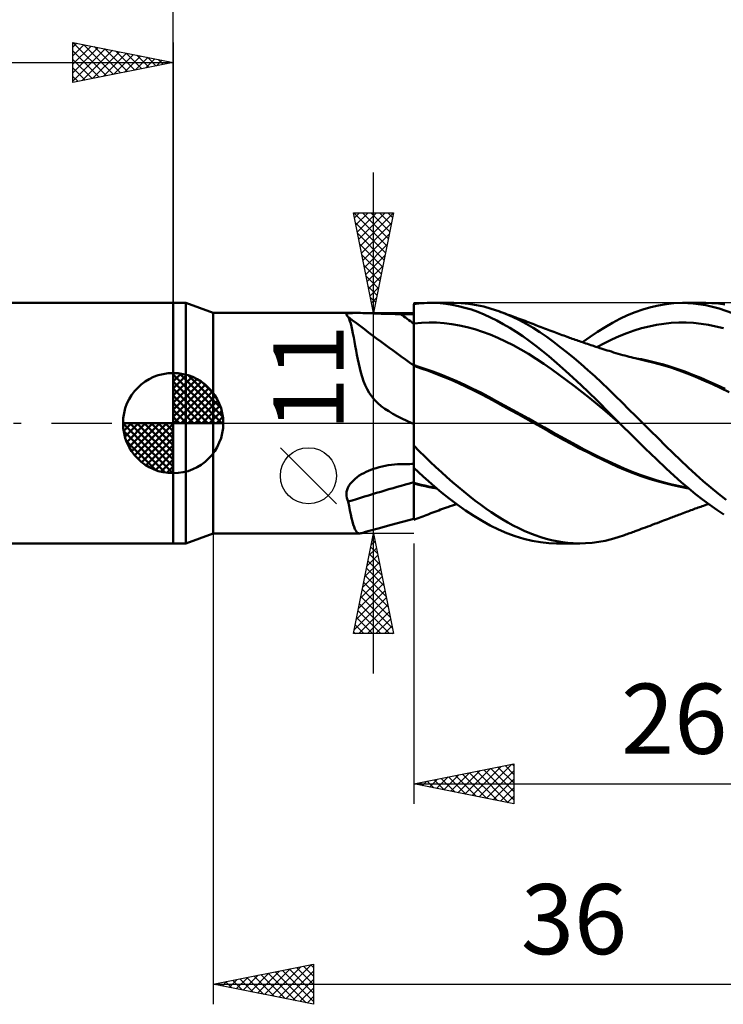
# Model space of a CAD drawing. Units: millimetres. Extents: x -85 to 88, y -64 to 64.
# Drawn here: x -8 to 27, y -29 to 20 of the extents above; entities that cross this region are included whole.
import ezdxf
from ezdxf.enums import TextEntityAlignment as Align

# ---------------------------------------------------------------- set-up
doc = ezdxf.new("R2010")
doc.units = ezdxf.units.MM
doc.header["$LTSCALE"] = 7.55
doc.linetypes.add('LONGDASH_DASH', pattern=[0.85, 0.4, -0.2, 0.05, -0.2])
for name, color, linetype in [('1', 4, 'CONTINUOUS'), ('2', 7, 'CONTINUOUS'), ('4', 2, 'LONGDASH_DASH'), ('CUT', 1, 'CONTINUOUS'), ('NOCUT', 7, 'CONTINUOUS'), ('SK1', 4, 'CONTINUOUS'), ('SK2', 7, 'CONTINUOUS'), ('SK4', 2, 'LONGDASH_DASH')]:
    doc.layers.add(name, color=color, linetype=linetype)
doc.styles.get("Standard").update_dxf_attribs({"font": 'Monospac821 BT'})

msp = doc.modelspace()

# ---------------------------------------------------------------- linework, layer by layer
at = {"layer": '1', "color": 4, "linetype": 'CONTINUOUS', "lineweight": 50}
for p, q in [((0, 6), (0.626, 6)), ((0, -6), (0, 6)), ((2, 5.5), (0.626, 6)), ((0.626, -6), (0.626, 6)), ((12, 5.938), (12.13, 5.955)), ((12, 5.937), (12, 5.938)), ((12, 5.936), (12, 5.937)), ((12, 5.935), (12, 5.936)), ((12, 5.934), (12, 5.935)), ((12, 5.933), (12, 5.934)), ((12, 5.795), (12, 5.933)), ((12, 5.795), (12, 5.933)), ((12, 5.863), (12, 5.933)), ((12, 5.656), (12, 5.933)), ((12, 5.933), (12, 5.933)), ((12.13, 5.955), (12.259, 5.97)), ((12.259, 5.97), (12.388, 5.981)), ((12.388, 5.981), (12.522, 5.991)), ((12.522, 5.991), (12.667, 5.997)), ((12.667, 5.997), (12.824, 6)), ((13.065, 5.996), (12.824, 6)), ((12.852, 6), (14.008, 6)), ((13.328, 5.981), (13.065, 5.996)), ((13.613, 5.952), (13.328, 5.981)), ((13.919, 5.906), (13.613, 5.952)), ((14.239, 5.842), (13.919, 5.906)), ((14.375, 5.989), (13.989, 6)), ((14.759, 5.954), (14.375, 5.989)), ((15.138, 5.895), (14.759, 5.954)), ((24.211, 5.876), (24.594, 5.942)), ((24.594, 5.942), (24.975, 5.983)), ((24.975, 5.983), (25.416, 6)), ((25.952, 5.976), (25.416, 6)), ((25.418, 6), (26.575, 6)), ((26.578, 5.889), (25.952, 5.976)), ((26.882, 5.992), (26.557, 6)), ((27.207, 5.967), (26.882, 5.992)), ((27.531, 5.925), (27.207, 5.967)), ((2, 5.5), (9.111, 5.5)), ((2, -5.5), (2, 5.5)), ((8.645, 5.409), (8.651, 5.433)), ((8.655, 5.381), (8.645, 5.409)), ((8.651, 5.433), (8.675, 5.453)), ((8.675, 5.453), (8.715, 5.469)), ((8.715, 5.469), (8.771, 5.482)), ((8.771, 5.482), (8.841, 5.49)), ((8.841, 5.49), (8.924, 5.496)), ((8.924, 5.496), (9.017, 5.499)), ((9.017, 5.499), (9.119, 5.5)), ((9.226, 5.499), (9.119, 5.5)), ((9.339, 5.497), (9.226, 5.499)), ((9.457, 5.494), (9.339, 5.497)), ((9.579, 5.49), (9.457, 5.494)), ((9.704, 5.485), (9.579, 5.49)), ((9.833, 5.481), (9.704, 5.485)), ((9.964, 5.476), (9.833, 5.481)), ((10.098, 5.471), (9.964, 5.476)), ((10.234, 5.466), (10.098, 5.471)), ((10.371, 5.462), (10.234, 5.466)), ((10.509, 5.458), (10.371, 5.462)), ((10.648, 5.454), (10.509, 5.458)), ((10.788, 5.451), (10.648, 5.454)), ((10.929, 5.448), (10.788, 5.451)), ((11.071, 5.446), (10.929, 5.448)), ((11.213, 5.445), (11.071, 5.446)), ((11.355, 5.444), (11.213, 5.445)), ((11.447, 5.444), (11.355, 5.444)), ((11.54, 5.444), (11.447, 5.444)), ((11.632, 5.444), (11.54, 5.444)), ((11.724, 5.443), (11.632, 5.444)), ((11.816, 5.443), (11.724, 5.443)), ((11.908, 5.443), (11.816, 5.443)), ((12, 5.443), (11.908, 5.443)), ((12, 5.793), (12, 5.863)), ((12, 5.658), (12, 5.795)), ((12, 5.658), (12, 5.795)), ((12, 5.723), (12, 5.793)), ((12, 5.653), (12, 5.723)), ((12.001, 5.52), (12, 5.658)), ((12.001, 5.52), (12, 5.658)), ((12, 5.583), (12, 5.653)), ((12, 5.513), (12, 5.583)), ((12, 5.443), (12, 5.513)), ((12, 5.376), (12, 5.443)), ((12.001, 5.383), (12.001, 5.52)), ((12.001, 5.383), (12.001, 5.52)), ((14.56, 5.762), (14.239, 5.842)), ((14.88, 5.665), (14.56, 5.762)), ((15.198, 5.552), (14.88, 5.665)), ((15.508, 5.814), (15.138, 5.895)), ((15.514, 5.423), (15.198, 5.552)), ((15.875, 5.71), (15.508, 5.814)), ((15.828, 5.278), (15.514, 5.423)), ((16.244, 5.585), (15.875, 5.71)), ((16.586, 5.452), (16.244, 5.585)), ((16.351, 5.546), (16.244, 5.585)), ((16.458, 5.507), (16.351, 5.546)), ((16.565, 5.467), (16.458, 5.507)), ((16.672, 5.428), (16.565, 5.467)), ((16.929, 5.301), (16.586, 5.452)), ((16.779, 5.388), (16.672, 5.428)), ((22.672, 5.383), (23.056, 5.54)), ((23.056, 5.54), (23.441, 5.675)), ((23.441, 5.675), (23.826, 5.787)), ((23.826, 5.787), (24.211, 5.876)), ((27.249, 5.727), (26.578, 5.889)), ((27.916, 5.492), (27.249, 5.727)), ((8.68, 5.35), (8.655, 5.381)), ((8.719, 5.316), (8.68, 5.35)), ((8.722, 5.314), (8.719, 5.316)), ((8.725, 5.312), (8.722, 5.314)), ((8.727, 5.31), (8.725, 5.312)), ((8.73, 5.307), (8.727, 5.31)), ((8.733, 5.305), (8.73, 5.307)), ((8.736, 5.303), (8.733, 5.305)), ((8.778, 5.209), (8.736, 5.303)), ((8.818, 5.096), (8.778, 5.209)), ((8.858, 4.966), (8.818, 5.096)), ((8.896, 4.818), (8.858, 4.966)), ((12, 5.308), (12, 5.376)), ((12, 5.24), (12, 5.308)), ((12, 5.173), (12, 5.24)), ((12, 5.105), (12, 5.173)), ((12, 5.037), (12, 5.105)), ((12, 4.97), (12, 5.037)), ((12, 4.97), (12, 4.97)), ((12, 4.97), (12, 4.97)), ((12, 4.97), (12, 4.97)), ((12, 4.97), (12, 4.97)), ((12, 4.97), (12, 4.97)), ((12, 4.97), (12, 4.97)), ((12, 4.97), (12, 4.97)), ((12, 4.97), (12, 4.97)), ((12, 4.97), (12, 4.97)), ((12, 4.97), (12, 4.97)), ((12, 4.97), (12, 4.97)), ((12, 4.97), (12, 4.97)), ((12, 4.97), (12, 4.97)), ((12, 4.97), (12, 4.97)), ((12, 4.97), (12, 4.97)), ((12, 4.97), (12.001, 4.97)), ((12, 4.97), (12, 4.97)), ((12, 4.727), (12, 4.97)), ((12.001, 5.245), (12.001, 5.383)), ((12.001, 5.245), (12.001, 5.383)), ((12.001, 5.107), (12.001, 5.245)), ((12.001, 5.107), (12.001, 5.245)), ((12.002, 4.97), (12.001, 5.107)), ((12.002, 4.97), (12.001, 5.107)), ((12.001, 4.97), (12.001, 4.97)), ((12.001, 4.97), (12.001, 4.97)), ((12.001, 4.97), (12.001, 4.97)), ((12.001, 4.97), (12.001, 4.97)), ((12.001, 4.97), (12.001, 4.97)), ((12.001, 4.97), (12.001, 4.97)), ((12.001, 4.97), (12.001, 4.97)), ((12.001, 4.97), (12.001, 4.97)), ((12.001, 4.97), (12.001, 4.97)), ((12.001, 4.97), (12.002, 4.97)), ((12.001, 4.97), (12.001, 4.97)), ((12.001, 4.97), (12.001, 4.97)), ((12.001, 4.97), (12.001, 4.97)), ((12.001, 4.97), (12.001, 4.97)), ((12.001, 4.97), (12.001, 4.97)), ((12.001, 4.97), (12.001, 4.97)), ((12.001, 4.97), (12.001, 4.97)), ((12.001, 4.97), (12.001, 4.97)), ((12.001, 4.97), (12.001, 4.97)), ((12.001, 4.97), (12.001, 4.97)), ((12.001, 4.97), (12.001, 4.97)), ((12.001, 4.97), (12.001, 4.97)), ((12.001, 4.97), (12.001, 4.97)), ((12.001, 4.97), (12.001, 4.97)), ((12.001, 4.97), (12.001, 4.97)), ((12.001, 4.97), (12.001, 4.97)), ((12.001, 4.97), (12.001, 4.97)), ((12.001, 4.97), (12.001, 4.97)), ((12.001, 4.97), (12.001, 4.97)), ((12.002, 4.97), (12.383, 5.006)), ((12.002, 4.748), (12.002, 4.97)), ((12.002, 4.748), (12.002, 4.97)), ((12.002, 4.97), (12.002, 4.97)), ((12.002, 4.97), (12.002, 4.97)), ((12.002, 4.97), (12.002, 4.97)), ((12.002, 4.97), (12.002, 4.97)), ((12.383, 5.006), (12.765, 5.021)), ((13.147, 5.015), (12.765, 5.021)), ((13.529, 4.989), (13.147, 5.015)), ((13.911, 4.943), (13.529, 4.989)), ((14.293, 4.878), (13.911, 4.943)), ((16.145, 5.118), (15.828, 5.278)), ((16.468, 4.942), (16.145, 5.118)), ((16.793, 4.752), (16.468, 4.942)), ((16.886, 5.349), (16.779, 5.388)), ((16.993, 5.309), (16.886, 5.349)), ((17.273, 5.134), (16.929, 5.301)), ((17.1, 5.27), (16.993, 5.309)), ((17.167, 5.245), (17.1, 5.27)), ((17.265, 5.208), (17.167, 5.245)), ((17.363, 5.172), (17.265, 5.208)), ((17.616, 4.95), (17.273, 5.134)), ((17.461, 5.135), (17.363, 5.172)), ((17.559, 5.099), (17.461, 5.135)), ((17.657, 5.062), (17.559, 5.099)), ((17.96, 4.75), (17.616, 4.95)), ((17.755, 5.025), (17.657, 5.062)), ((17.853, 4.988), (17.755, 5.025)), ((17.951, 4.951), (17.853, 4.988)), ((18.021, 4.925), (17.951, 4.951)), ((18.091, 4.898), (18.021, 4.925)), ((21.552, 4.789), (21.922, 5.006)), ((21.922, 5.006), (22.293, 5.204)), ((22.293, 5.204), (22.672, 5.383)), ((24.114, 4.902), (24.485, 4.96)), ((24.485, 4.96), (24.856, 4.999)), ((24.856, 4.999), (25.227, 5.019)), ((25.227, 5.019), (25.598, 5.019)), ((25.969, 5), (25.598, 5.019)), ((26.34, 4.962), (25.969, 5)), ((26.712, 4.905), (26.34, 4.962)), ((8.934, 4.654), (8.896, 4.818)), ((8.972, 4.474), (8.934, 4.654)), ((9.011, 4.279), (8.972, 4.474)), ((12, 4.491), (12, 4.727)), ((12, 4.264), (12, 4.491)), ((12.002, 4.532), (12.002, 4.748)), ((12.002, 4.532), (12.002, 4.748)), ((12.003, 4.323), (12.002, 4.532)), ((12.003, 4.323), (12.002, 4.532)), ((14.674, 4.793), (14.293, 4.878)), ((15.056, 4.688), (14.674, 4.793)), ((15.438, 4.563), (15.056, 4.688)), ((15.82, 4.417), (15.438, 4.563)), ((17.119, 4.549), (16.793, 4.752)), ((17.445, 4.333), (17.119, 4.549)), ((18.301, 4.533), (17.96, 4.75)), ((18.18, 4.864), (18.091, 4.898)), ((18.268, 4.831), (18.18, 4.864)), ((18.357, 4.797), (18.268, 4.831)), ((18.638, 4.302), (18.301, 4.533)), ((18.446, 4.763), (18.357, 4.797)), ((18.535, 4.729), (18.446, 4.763)), ((18.623, 4.694), (18.535, 4.729)), ((18.712, 4.66), (18.623, 4.694)), ((18.801, 4.626), (18.712, 4.66)), ((18.898, 4.588), (18.801, 4.626)), ((18.996, 4.551), (18.898, 4.588)), ((19.078, 4.52), (18.996, 4.551)), ((19.16, 4.49), (19.078, 4.52)), ((19.241, 4.459), (19.16, 4.49)), ((19.323, 4.428), (19.241, 4.459)), ((19.405, 4.398), (19.323, 4.428)), ((20.804, 4.303), (21.179, 4.555)), ((21.179, 4.555), (21.552, 4.789)), ((22.258, 4.343), (22.629, 4.491)), ((22.629, 4.491), (23, 4.621)), ((23, 4.621), (23.371, 4.732)), ((23.371, 4.732), (23.742, 4.826)), ((23.742, 4.826), (24.114, 4.902)), ((27.083, 4.831), (26.712, 4.905)), ((27.454, 4.737), (27.083, 4.831)), ((9.05, 4.07), (9.011, 4.279)), ((9.089, 3.853), (9.05, 4.07)), ((12, 4.047), (12, 4.264)), ((12, 3.843), (12, 4.047)), ((12.003, 4.122), (12.003, 4.323)), ((12.003, 4.122), (12.003, 4.323)), ((12.003, 3.931), (12.003, 4.122)), ((12.003, 3.931), (12.003, 4.122)), ((12.004, 3.753), (12.003, 3.931)), ((12.004, 3.753), (12.003, 3.931)), ((16.202, 4.255), (15.82, 4.417)), ((16.583, 4.078), (16.202, 4.255)), ((16.965, 3.885), (16.583, 4.078)), ((17.771, 4.103), (17.445, 4.333)), ((18.096, 3.861), (17.771, 4.103)), ((18.973, 4.057), (18.638, 4.302)), ((19.312, 3.798), (18.973, 4.057)), ((19.487, 4.368), (19.405, 4.398)), ((19.569, 4.338), (19.487, 4.368)), ((19.651, 4.309), (19.569, 4.338)), ((19.716, 4.285), (19.651, 4.309)), ((19.781, 4.262), (19.716, 4.285)), ((19.847, 4.238), (19.781, 4.262)), ((19.912, 4.215), (19.847, 4.238)), ((19.986, 4.189), (19.912, 4.215)), ((20.059, 4.163), (19.986, 4.189)), ((20.133, 4.137), (20.059, 4.163)), ((20.207, 4.112), (20.133, 4.137)), ((20.28, 4.086), (20.207, 4.112)), ((20.354, 4.061), (20.28, 4.086)), ((20.427, 4.036), (20.354, 4.061)), ((20.501, 4.01), (20.427, 4.036)), ((20.428, 4.035), (20.804, 4.303)), ((20.585, 3.982), (20.501, 4.01)), ((20.67, 3.953), (20.585, 3.982)), ((20.754, 3.925), (20.67, 3.953)), ((21.144, 3.796), (21.515, 3.993)), ((21.515, 3.993), (21.887, 4.176)), ((21.887, 4.176), (22.258, 4.343)), ((9.129, 3.632), (9.089, 3.853)), ((9.171, 3.407), (9.129, 3.632)), ((12, 3.655), (12, 3.843)), ((12, 3.485), (12, 3.655)), ((12, 3.333), (12, 3.485)), ((12.004, 3.588), (12.004, 3.753)), ((12.004, 3.588), (12.004, 3.753)), ((12.004, 3.453), (12.004, 3.588)), ((12.004, 3.452), (12.004, 3.588)), ((12.004, 3.33), (12.004, 3.453)), ((12.004, 3.33), (12.004, 3.452)), ((17.347, 3.678), (16.965, 3.885)), ((17.729, 3.455), (17.347, 3.678)), ((18.111, 3.218), (17.729, 3.455)), ((18.419, 3.607), (18.096, 3.861)), ((18.747, 3.335), (18.419, 3.607)), ((19.655, 3.527), (19.312, 3.798)), ((20, 3.246), (19.655, 3.527)), ((20.838, 3.897), (20.754, 3.925)), ((20.902, 3.876), (20.838, 3.897)), ((20.966, 3.855), (20.902, 3.876)), ((21.031, 3.833), (20.966, 3.855)), ((21.095, 3.812), (21.031, 3.833)), ((21.159, 3.792), (21.095, 3.812)), ((21.223, 3.771), (21.159, 3.792)), ((21.287, 3.75), (21.223, 3.771)), ((21.351, 3.729), (21.287, 3.75)), ((21.451, 3.697), (21.351, 3.729)), ((21.551, 3.666), (21.451, 3.697)), ((21.652, 3.634), (21.551, 3.666)), ((21.752, 3.603), (21.652, 3.634)), ((21.864, 3.568), (21.752, 3.603)), ((21.977, 3.533), (21.864, 3.568)), ((22.089, 3.499), (21.977, 3.533)), ((22.201, 3.466), (22.089, 3.499)), ((22.316, 3.433), (22.201, 3.466)), ((9.215, 3.183), (9.171, 3.407)), ((9.262, 2.959), (9.215, 3.183)), ((9.312, 2.738), (9.262, 2.959)), ((12, 3.201), (12, 3.333)), ((12, 3.092), (12, 3.201)), ((12, 3.006), (12, 3.092)), ((12, 2.944), (12, 3.006)), ((12.005, 3.222), (12.004, 3.33)), ((12.005, 3.222), (12.004, 3.33)), ((12.005, 3.128), (12.005, 3.222)), ((12.005, 3.127), (12.005, 3.222)), ((12.005, 3.048), (12.005, 3.128)), ((12.005, 3.049), (12.005, 3.127)), ((12.005, 2.985), (12.005, 3.049)), ((12.005, 2.985), (12.005, 3.048)), ((12.005, 2.938), (12.005, 2.985)), ((12.005, 2.938), (12.005, 2.985)), ((18.493, 2.964), (18.111, 3.218)), ((18.874, 2.695), (18.493, 2.964)), ((19.138, 2.999), (18.747, 3.335)), ((19.6, 2.588), (19.138, 2.999)), ((20.345, 2.954), (20, 3.246)), ((20.691, 2.652), (20.345, 2.954)), ((22.43, 3.401), (22.316, 3.433)), ((22.544, 3.37), (22.43, 3.401)), ((22.658, 3.339), (22.544, 3.37)), ((22.757, 3.313), (22.658, 3.339)), ((22.855, 3.288), (22.757, 3.313)), ((22.953, 3.263), (22.855, 3.288)), ((23.051, 3.239), (22.953, 3.263)), ((23.117, 3.222), (23.051, 3.239)), ((23.375, 3.185), (23.104, 3.234)), ((23.184, 3.207), (23.117, 3.222)), ((23.25, 3.191), (23.184, 3.207)), ((23.316, 3.175), (23.25, 3.191)), ((23.382, 3.16), (23.316, 3.175)), ((23.646, 3.13), (23.375, 3.185)), ((23.448, 3.145), (23.382, 3.16)), ((23.514, 3.13), (23.448, 3.145)), ((23.58, 3.116), (23.514, 3.13)), ((24.005, 3.015), (23.58, 3.116)), ((23.917, 3.068), (23.646, 3.13)), ((24.188, 3), (23.917, 3.068)), ((24.428, 2.899), (24.005, 3.015)), ((24.459, 2.926), (24.188, 3)), ((9.368, 2.52), (9.312, 2.738)), ((9.43, 2.306), (9.368, 2.52)), ((12, 2.906), (12, 2.944)), ((12, 2.894), (12, 2.906)), ((12.001, 2.895), (12, 2.895)), ((12, 2.891), (12, 2.895)), ((12, 2.888), (12, 2.891)), ((12, 2.884), (12, 2.888)), ((12, 2.88), (12, 2.884)), ((12, 2.877), (12, 2.88)), ((12, 2.873), (12, 2.877)), ((12, 2.87), (12, 2.873)), ((12, 2.726), (12, 2.87)), ((12.001, 2.857), (12, 2.857)), ((12, -4.825), (12, 2.726)), ((12.001, 2.894), (12.001, 2.895)), ((12.002, 2.894), (12.001, 2.894)), ((12.002, 2.857), (12.001, 2.857)), ((12.001, 2.857), (12.001, 2.857)), ((12.003, 2.894), (12.002, 2.894)), ((12.003, 2.856), (12.002, 2.857)), ((12.004, 2.894), (12.003, 2.894)), ((12.004, 2.856), (12.003, 2.856)), ((12.003, 2.486), (12.004, 2.585)), ((12.003, 2.486), (12.004, 2.585)), ((12.003, 2.375), (12.003, 2.486)), ((12.003, 2.374), (12.003, 2.486)), ((12.004, 2.893), (12.005, 2.907)), ((12.004, 2.893), (12.005, 2.907)), ((12.004, 2.893), (12.004, 2.894)), ((12.031, 2.886), (12.004, 2.893)), ((12.004, 2.888), (12.004, 2.893)), ((12.004, 2.883), (12.004, 2.888)), ((12.004, 2.883), (12.004, 2.888)), ((12.004, 2.856), (12.004, 2.883)), ((12.377, 2.735), (12.004, 2.856)), ((12.004, 2.856), (12.004, 2.856)), ((12.004, 2.807), (12.004, 2.856)), ((12.004, 2.807), (12.004, 2.856)), ((12.004, 2.746), (12.004, 2.807)), ((12.004, 2.746), (12.004, 2.807)), ((12.004, 2.672), (12.004, 2.746)), ((12.004, 2.672), (12.004, 2.746)), ((12.004, 2.585), (12.004, 2.672)), ((12.004, 2.585), (12.004, 2.672)), ((12.005, 2.907), (12.005, 2.938)), ((12.005, 2.907), (12.005, 2.938)), ((12.057, 2.878), (12.031, 2.886)), ((12.084, 2.87), (12.057, 2.878)), ((12.111, 2.861), (12.084, 2.87)), ((12.137, 2.853), (12.111, 2.861)), ((12.164, 2.845), (12.137, 2.853)), ((12.561, 2.715), (12.164, 2.845)), ((12.742, 2.604), (12.377, 2.735)), ((12.959, 2.572), (12.561, 2.715)), ((13.114, 2.462), (12.742, 2.604)), ((13.357, 2.42), (12.959, 2.572)), ((13.488, 2.313), (13.114, 2.462)), ((19.256, 2.417), (18.874, 2.695)), ((20.127, 2.108), (19.6, 2.588)), ((21.036, 2.341), (20.691, 2.652)), ((24.838, 2.77), (24.428, 2.899)), ((24.73, 2.845), (24.459, 2.926)), ((25.131, 2.713), (24.73, 2.845)), ((25.24, 2.629), (24.838, 2.77)), ((25.532, 2.57), (25.131, 2.713)), ((25.652, 2.474), (25.24, 2.629)), ((25.933, 2.417), (25.532, 2.57)), ((26.067, 2.309), (25.652, 2.474)), ((9.5, 2.097), (9.43, 2.306)), ((9.58, 1.896), (9.5, 2.097)), ((12.002, 1.815), (12.003, 1.971)), ((12.002, 1.814), (12.003, 1.97)), ((12.003, 2.252), (12.003, 2.375)), ((12.003, 2.251), (12.003, 2.374)), ((12.003, 2.117), (12.003, 2.252)), ((12.003, 2.116), (12.003, 2.251)), ((12.003, 1.971), (12.003, 2.117)), ((12.003, 1.97), (12.003, 2.116)), ((13.755, 2.259), (13.357, 2.42)), ((13.864, 2.156), (13.488, 2.313)), ((14.152, 2.089), (13.755, 2.259)), ((14.242, 1.99), (13.864, 2.156)), ((14.55, 1.909), (14.152, 2.089)), ((14.62, 1.817), (14.242, 1.99)), ((19.638, 2.132), (19.256, 2.417)), ((20.02, 1.841), (19.638, 2.132)), ((20.669, 1.599), (20.127, 2.108)), ((21.379, 2.021), (21.036, 2.341)), ((21.719, 1.694), (21.379, 2.021)), ((26.334, 2.254), (25.933, 2.417)), ((26.483, 2.134), (26.067, 2.309)), ((26.735, 2.082), (26.334, 2.254)), ((26.902, 1.949), (26.483, 2.134)), ((27.137, 1.9), (26.735, 2.082)), ((9.673, 1.701), (9.58, 1.896)), ((9.782, 1.513), (9.673, 1.701)), ((9.909, 1.331), (9.782, 1.513)), ((12.002, 1.648), (12.002, 1.815)), ((12.002, 1.647), (12.002, 1.814)), ((12.002, 1.472), (12.002, 1.648)), ((12.002, 1.47), (12.002, 1.647)), ((14.947, 1.72), (14.55, 1.909)), ((14.995, 1.635), (14.62, 1.817)), ((15.345, 1.522), (14.947, 1.72)), ((15.363, 1.448), (14.995, 1.635)), ((15.743, 1.314), (15.345, 1.522)), ((20.402, 1.544), (20.02, 1.841)), ((20.783, 1.241), (20.402, 1.544)), ((21.21, 1.075), (20.669, 1.599)), ((22.055, 1.362), (21.719, 1.694)), ((27.32, 1.753), (26.902, 1.949)), ((27.538, 1.709), (27.137, 1.9)), ((27.734, 1.548), (27.32, 1.753)), ((10.053, 1.16), (9.909, 1.331)), ((10.213, 1.001), (10.053, 1.16)), ((10.386, 0.855), (10.213, 1.001)), ((12.001, 0.887), (12.002, 1.091)), ((12.001, 0.886), (12.002, 1.089)), ((12.002, 1.286), (12.002, 1.472)), ((12.002, 1.284), (12.002, 1.47)), ((12.002, 1.091), (12.002, 1.286)), ((12.002, 1.089), (12.002, 1.284)), ((15.722, 1.256), (15.363, 1.448)), ((16.087, 1.058), (15.722, 1.256)), ((16.14, 1.102), (15.743, 1.314)), ((16.462, 0.855), (16.087, 1.058)), ((16.538, 0.887), (16.14, 1.102)), ((21.165, 0.931), (20.783, 1.241)), ((21.745, 0.54), (21.21, 1.075)), ((22.395, 1.025), (22.055, 1.362)), ((22.74, 0.684), (22.395, 1.025)), ((10.569, 0.72), (10.386, 0.855)), ((10.76, 0.594), (10.569, 0.72)), ((10.962, 0.473), (10.76, 0.594)), ((12.001, 0.675), (12.001, 0.887)), ((12.001, 0.675), (12.001, 0.886)), ((12.001, 0.457), (12.001, 0.675)), ((12.001, 0.457), (12.001, 0.675)), ((16.838, 0.65), (16.462, 0.855)), ((16.936, 0.671), (16.538, 0.887)), ((17.214, 0.444), (16.838, 0.65)), ((17.333, 0.452), (16.936, 0.671)), ((21.547, 0.614), (21.165, 0.931)), ((21.929, 0.29), (21.547, 0.614)), ((22.276, 0), (21.745, 0.54)), ((23.086, 0.342), (22.74, 0.684)), ((11.18, 0.354), (10.962, 0.473)), ((11.411, 0.235), (11.18, 0.354)), ((11.655, 0.117), (11.411, 0.235)), ((11.911, 0), (11.655, 0.117)), ((12.001, 0.232), (12.001, 0.457)), ((12.001, 0.231), (12.001, 0.457)), ((12.001, 0), (12.001, 0.232)), ((12.001, 0), (12.001, 0.231)), ((12.001, -0.153), (12.001, 0)), ((12.001, -0.153), (12.001, 0)), ((17.593, 0.235), (17.214, 0.444)), ((17.731, 0.231), (17.333, 0.452)), ((17.972, 0.024), (17.593, 0.235)), ((18.129, 0.007), (17.731, 0.231)), ((18.349, -0.19), (17.972, 0.024)), ((18.526, -0.219), (18.129, 0.007)), ((22.311, -0.035), (21.929, 0.29)), ((22.282, -0.005), (22.276, 0)), ((23.433, 0), (23.086, 0.342)), ((11.923, -0.006), (11.911, 0)), ((11.936, -0.011), (11.923, -0.006)), ((11.949, -0.017), (11.936, -0.011)), ((11.962, -0.023), (11.949, -0.017)), ((11.974, -0.028), (11.962, -0.023)), ((11.987, -0.034), (11.974, -0.028)), ((12, -0.04), (11.987, -0.034)), ((12, -0.464), (12.001, -0.307)), ((12, -0.464), (12.001, -0.308)), ((12, -0.623), (12, -0.464)), ((12, -0.623), (12, -0.464)), ((12.001, -0.307), (12.001, -0.153)), ((12.001, -0.308), (12.001, -0.153)), ((18.721, -0.404), (18.349, -0.19)), ((18.924, -0.447), (18.526, -0.219)), ((19.094, -0.619), (18.721, -0.404)), ((19.322, -0.671), (18.924, -0.447)), ((22.288, -0.011), (22.282, -0.005)), ((22.294, -0.017), (22.288, -0.011)), ((22.299, -0.023), (22.294, -0.017)), ((22.305, -0.028), (22.299, -0.023)), ((22.311, -0.034), (22.305, -0.028)), ((22.933, -0.654), (22.311, -0.034)), ((23.813, -0.375), (23.433, 0)), ((24.193, -0.75), (23.813, -0.375)), ((12, -0.782), (12, -0.623)), ((12, -0.782), (12, -0.623)), ((12, -0.944), (12, -0.782)), ((12, -0.944), (12, -0.782)), ((12, -1.106), (12, -0.944)), ((12, -1.106), (12, -0.944)), ((19.478, -0.832), (19.094, -0.619)), ((19.719, -0.889), (19.322, -0.671)), ((19.862, -1.039), (19.478, -0.832)), ((20.117, -1.102), (19.719, -0.889)), ((23.556, -1.261), (22.933, -0.654)), ((24.57, -1.124), (24.193, -0.75)), ((12.278, -1.394), (12, -1.119)), ((12.552, -1.665), (12.278, -1.394)), ((20.247, -1.24), (19.862, -1.039)), ((20.515, -1.309), (20.117, -1.102)), ((20.634, -1.437), (20.247, -1.24)), ((20.912, -1.511), (20.515, -1.309)), ((21.022, -1.63), (20.634, -1.437)), ((24.12, -1.802), (23.556, -1.261)), ((24.943, -1.493), (24.57, -1.124)), ((12.827, -1.932), (12.552, -1.665)), ((13.104, -2.193), (12.827, -1.932)), ((21.31, -1.708), (20.912, -1.511)), ((21.409, -1.817), (21.022, -1.63)), ((21.707, -1.9), (21.31, -1.708)), ((21.79, -1.999), (21.409, -1.817)), ((22.105, -2.086), (21.707, -1.9)), ((24.605, -2.259), (24.12, -1.802)), ((25.313, -1.855), (24.943, -1.493)), ((25.69, -2.212), (25.313, -1.855)), ((9.511, -2.488), (9.628, -2.43)), ((9.628, -2.43), (9.748, -2.375)), ((9.748, -2.375), (9.87, -2.325)), ((9.87, -2.325), (9.996, -2.28)), ((9.996, -2.28), (10.123, -2.238)), ((10.123, -2.238), (10.273, -2.195)), ((10.273, -2.195), (10.424, -2.158)), ((10.424, -2.158), (10.577, -2.126)), ((10.577, -2.126), (10.731, -2.1)), ((10.731, -2.1), (10.886, -2.079)), ((10.886, -2.079), (11.042, -2.063)), ((11.042, -2.063), (11.199, -2.052)), ((11.199, -2.052), (11.355, -2.047)), ((11.355, -2.047), (11.447, -2.045)), ((11.447, -2.045), (11.54, -2.044)), ((11.54, -2.044), (11.632, -2.042)), ((11.632, -2.042), (11.724, -2.041)), ((11.724, -2.041), (11.816, -2.039)), ((11.816, -2.039), (11.908, -2.037)), ((11.908, -2.037), (12, -2.036)), ((12.237, -2.442), (12, -2.222)), ((12.005, -2.333), (12.005, -2.226)), ((12.005, -2.333), (12.005, -2.226)), ((12.005, -2.447), (12.005, -2.333)), ((12.005, -2.447), (12.005, -2.333)), ((12.005, -2.569), (12.005, -2.447)), ((12.005, -2.569), (12.005, -2.447)), ((12.474, -2.661), (12.237, -2.442)), ((13.382, -2.45), (13.104, -2.193)), ((13.662, -2.7), (13.382, -2.45)), ((22.17, -2.174), (21.79, -1.999)), ((22.503, -2.26), (22.105, -2.086)), ((22.562, -2.341), (22.17, -2.174)), ((22.901, -2.422), (22.503, -2.26)), ((22.956, -2.496), (22.562, -2.341)), ((23.298, -2.572), (22.901, -2.422)), ((25.005, -2.629), (24.605, -2.259)), ((26.071, -2.559), (25.69, -2.212)), ((8.834, -3.034), (8.909, -2.942)), ((8.909, -2.942), (8.992, -2.855)), ((8.992, -2.855), (9.084, -2.772)), ((9.084, -2.772), (9.183, -2.694)), ((9.183, -2.694), (9.288, -2.62)), ((9.288, -2.62), (9.398, -2.552)), ((9.398, -2.552), (9.511, -2.488)), ((12.004, -2.834), (12.005, -2.698)), ((12.004, -2.834), (12.005, -2.699)), ((12.004, -2.976), (12.004, -2.834)), ((12.004, -2.976), (12.004, -2.834)), ((12.005, -2.699), (12.005, -2.569)), ((12.005, -2.698), (12.005, -2.569)), ((12.741, -2.901), (12.474, -2.661)), ((13.046, -3.167), (12.741, -2.901)), ((13.942, -2.944), (13.662, -2.7)), ((14.222, -3.182), (13.942, -2.944)), ((23.349, -2.638), (22.956, -2.496)), ((23.696, -2.71), (23.298, -2.572)), ((23.745, -2.77), (23.349, -2.638)), ((24.093, -2.838), (23.696, -2.71)), ((24.142, -2.891), (23.745, -2.77)), ((24.491, -2.954), (24.093, -2.838)), ((24.537, -3.002), (24.142, -2.891)), ((25.354, -2.944), (25.005, -2.629)), ((25.706, -3.247), (25.354, -2.944)), ((26.452, -2.894), (26.071, -2.559)), ((26.834, -3.219), (26.452, -2.894)), ((8.645, -3.534), (8.655, -3.432)), ((8.655, -3.432), (8.68, -3.33)), ((8.68, -3.33), (8.718, -3.23)), ((8.718, -3.23), (8.77, -3.13)), ((8.77, -3.13), (8.834, -3.034)), ((12.001, -2.975), (12, -2.975)), ((12.001, -3.009), (12, -3.009)), ((12.001, -2.975), (12.001, -2.975)), ((12.002, -2.976), (12.001, -2.975)), ((12.002, -3.01), (12.001, -3.009)), ((12.001, -3.009), (12.001, -3.009)), ((12.004, -2.976), (12.002, -2.976)), ((12.003, -3.01), (12.002, -3.01)), ((12.004, -3.01), (12.003, -3.01)), ((12.19, -3.025), (12.004, -2.976)), ((12.004, -2.976), (12.004, -2.976)), ((12.004, -2.981), (12.004, -2.976)), ((12.004, -2.981), (12.004, -2.976)), ((12.004, -2.986), (12.004, -2.981)), ((12.004, -2.986), (12.004, -2.981)), ((12.004, -2.991), (12.004, -2.986)), ((12.004, -2.991), (12.004, -2.986)), ((12.004, -2.996), (12.004, -2.991)), ((12.004, -2.996), (12.004, -2.991)), ((12.004, -3.001), (12.004, -2.996)), ((12.004, -3.001), (12.004, -2.996)), ((12.004, -3.005), (12.004, -3.001)), ((12.004, -3.005), (12.004, -3.001)), ((12.004, -3.01), (12.004, -3.005)), ((12.004, -3.01), (12.004, -3.005)), ((12.199, -3.06), (12.004, -3.01)), ((12.004, -3.269), (12.004, -3.01)), ((12.004, -3.269), (12.004, -3.01)), ((12.004, -3.511), (12.004, -3.269)), ((12.004, -3.511), (12.004, -3.269)), ((12.376, -3.072), (12.19, -3.025)), ((12.389, -3.106), (12.199, -3.06)), ((12.561, -3.116), (12.376, -3.072)), ((12.577, -3.149), (12.389, -3.106)), ((12.747, -3.157), (12.561, -3.116)), ((12.767, -3.188), (12.577, -3.149)), ((12.932, -3.194), (12.747, -3.157)), ((12.959, -3.224), (12.767, -3.188)), ((13.118, -3.228), (12.932, -3.194)), ((13.152, -3.257), (12.959, -3.224)), ((13.388, -3.452), (13.046, -3.167)), ((14.503, -3.413), (14.222, -3.182)), ((14.782, -3.638), (14.503, -3.413)), ((24.889, -3.059), (24.491, -2.954)), ((24.927, -3.1), (24.537, -3.002)), ((25.286, -3.152), (24.889, -3.059)), ((25.317, -3.185), (24.927, -3.1)), ((25.684, -3.228), (25.286, -3.152)), ((25.718, -3.257), (25.317, -3.185)), ((26.06, -3.537), (25.706, -3.247)), ((27.216, -3.531), (26.834, -3.219)), ((8.649, -3.634), (8.645, -3.534)), ((8.666, -3.731), (8.649, -3.634)), ((8.696, -3.825), (8.666, -3.731)), ((8.736, -3.914), (8.696, -3.825)), ((8.78, -4.147), (8.736, -3.914)), ((12.003, -3.94), (12.004, -3.735)), ((12.003, -3.941), (12.004, -3.735)), ((12.004, -3.735), (12.004, -3.511)), ((12.004, -3.735), (12.004, -3.511)), ((13.766, -3.752), (13.388, -3.452)), ((14.176, -4.059), (13.766, -3.752)), ((15.06, -3.854), (14.782, -3.638)), ((15.332, -4.062), (15.06, -3.854)), ((26.414, -3.814), (26.06, -3.537)), ((26.77, -4.078), (26.414, -3.814)), ((27.596, -3.831), (27.216, -3.531)), ((8.823, -4.363), (8.78, -4.147)), ((8.865, -4.562), (8.823, -4.363)), ((12.003, -4.127), (12.003, -3.94)), ((12.003, -4.127), (12.003, -3.941)), ((12.003, -4.293), (12.003, -4.127)), ((12.003, -4.293), (12.003, -4.127)), ((12.003, -4.453), (12.003, -4.293)), ((12.003, -4.453), (12.003, -4.293)), ((13.054, -4.423), (13.151, -4.387)), ((13.151, -4.387), (13.249, -4.351)), ((13.249, -4.351), (13.347, -4.316)), ((13.347, -4.316), (13.445, -4.28)), ((13.445, -4.28), (13.544, -4.245)), ((13.544, -4.245), (13.638, -4.212)), ((13.638, -4.212), (13.712, -4.185)), ((13.712, -4.185), (13.822, -4.147)), ((13.822, -4.147), (13.93, -4.109)), ((13.93, -4.109), (14.037, -4.072)), ((14.037, -4.072), (14.144, -4.035)), ((14.59, -4.351), (14.176, -4.059)), ((15.003, -4.624), (14.59, -4.351)), ((15.602, -4.259), (15.332, -4.062)), ((15.872, -4.448), (15.602, -4.259)), ((25.607, -4.428), (25.681, -4.401)), ((25.681, -4.401), (25.756, -4.374)), ((25.756, -4.374), (25.83, -4.346)), ((25.83, -4.346), (25.905, -4.319)), ((25.905, -4.319), (25.979, -4.292)), ((25.979, -4.292), (26.053, -4.266)), ((26.053, -4.266), (26.128, -4.239)), ((26.128, -4.239), (26.202, -4.213)), ((26.202, -4.213), (26.266, -4.19)), ((26.266, -4.19), (26.329, -4.168)), ((26.329, -4.168), (26.393, -4.145)), ((26.393, -4.145), (26.458, -4.123)), ((26.458, -4.123), (26.543, -4.093)), ((26.543, -4.093), (26.627, -4.064)), ((26.627, -4.064), (26.711, -4.036)), ((27.125, -4.329), (26.77, -4.078)), ((27.479, -4.565), (27.125, -4.329)), ((8.905, -4.744), (8.865, -4.562)), ((8.945, -4.908), (8.905, -4.744)), ((8.986, -5.053), (8.945, -4.908)), ((11.44, -4.921), (12, -4.775)), ((12, -4.825), (12, -4.825)), ((12, -4.825), (12.001, -4.825)), ((12.001, -4.809), (12.002, -4.764)), ((12.001, -4.809), (12.002, -4.764)), ((12.001, -4.824), (12.091, -4.79)), ((12.001, -4.824), (12.001, -4.809)), ((12.001, -4.824), (12.001, -4.809)), ((12.001, -4.825), (12.001, -4.824)), ((12.001, -4.825), (12.001, -4.825)), ((12.002, -4.586), (12.003, -4.453)), ((12.002, -4.585), (12.003, -4.453)), ((12.002, -4.689), (12.002, -4.585)), ((12.002, -4.69), (12.002, -4.586)), ((12.002, -4.764), (12.002, -4.689)), ((12.002, -4.764), (12.002, -4.69)), ((12.091, -4.79), (12.18, -4.756)), ((12.18, -4.756), (12.27, -4.722)), ((12.27, -4.722), (12.36, -4.687)), ((12.36, -4.687), (12.449, -4.653)), ((12.449, -4.653), (12.539, -4.618)), ((12.539, -4.618), (12.629, -4.584)), ((12.629, -4.584), (12.717, -4.55)), ((12.717, -4.55), (12.786, -4.524)), ((12.786, -4.524), (12.856, -4.497)), ((12.856, -4.497), (12.956, -4.46)), ((12.956, -4.46), (13.054, -4.423)), ((15.413, -4.876), (15.003, -4.624)), ((15.82, -5.105), (15.413, -4.876)), ((16.144, -4.628), (15.872, -4.448)), ((16.417, -4.797), (16.144, -4.628)), ((16.691, -4.955), (16.417, -4.797)), ((24.26, -4.941), (24.378, -4.897)), ((24.378, -4.897), (24.472, -4.861)), ((24.472, -4.861), (24.567, -4.825)), ((24.567, -4.825), (24.661, -4.788)), ((24.661, -4.788), (24.754, -4.753)), ((24.754, -4.753), (24.821, -4.727)), ((24.821, -4.727), (24.887, -4.702)), ((24.887, -4.702), (24.953, -4.676)), ((24.953, -4.676), (25.019, -4.651)), ((25.019, -4.651), (25.085, -4.625)), ((25.085, -4.625), (25.151, -4.6)), ((25.151, -4.6), (25.217, -4.575)), ((25.217, -4.575), (25.283, -4.55)), ((25.283, -4.55), (25.365, -4.519)), ((25.365, -4.519), (25.446, -4.488)), ((25.446, -4.488), (25.526, -4.458)), ((25.526, -4.458), (25.607, -4.428)), ((9.027, -5.178), (8.986, -5.053)), ((9.068, -5.282), (9.027, -5.178)), ((9.11, -5.363), (9.068, -5.282)), ((9.154, -5.424), (9.11, -5.363)), ((9.593, -5.43), (9.776, -5.378)), ((9.776, -5.378), (10.236, -5.249)), ((10.236, -5.249), (10.883, -5.07)), ((10.883, -5.07), (11.44, -4.921)), ((16.23, -5.311), (15.82, -5.105)), ((16.649, -5.492), (16.23, -5.311)), ((16.966, -5.103), (16.691, -4.955)), ((17.241, -5.241), (16.966, -5.103)), ((17.516, -5.368), (17.241, -5.241)), ((17.792, -5.484), (17.516, -5.368)), ((22.986, -5.417), (23.052, -5.393)), ((23.052, -5.393), (23.153, -5.355)), ((23.153, -5.355), (23.253, -5.318)), ((23.253, -5.318), (23.353, -5.281)), ((23.353, -5.281), (23.454, -5.244)), ((23.454, -5.244), (23.567, -5.202)), ((23.567, -5.202), (23.679, -5.16)), ((23.679, -5.16), (23.792, -5.118)), ((23.792, -5.118), (23.905, -5.075)), ((23.905, -5.075), (24.023, -5.031)), ((24.023, -5.031), (24.142, -4.986)), ((24.142, -4.986), (24.26, -4.941)), ((0.626, -6), (2, -5.5)), ((2, -5.5), (9.31, -5.5)), ((9.199, -5.466), (9.154, -5.424)), ((9.247, -5.49), (9.199, -5.466)), ((9.3, -5.5), (9.247, -5.49)), ((9.317, -5.5), (9.3, -5.5)), ((9.317, -5.5), (9.334, -5.499)), ((9.334, -5.499), (9.352, -5.496)), ((9.352, -5.496), (9.371, -5.493)), ((9.371, -5.493), (9.39, -5.489)), ((9.39, -5.489), (9.41, -5.483)), ((9.41, -5.483), (9.593, -5.43)), ((17.07, -5.647), (16.649, -5.492)), ((17.491, -5.773), (17.07, -5.647)), ((17.912, -5.873), (17.491, -5.773)), ((18.066, -5.589), (17.792, -5.484)), ((18.33, -5.944), (17.912, -5.873)), ((18.339, -5.683), (18.066, -5.589)), ((18.608, -5.765), (18.339, -5.683)), ((18.876, -5.834), (18.608, -5.765)), ((19.145, -5.892), (18.876, -5.834)), ((19.418, -5.938), (19.145, -5.892)), ((21.231, -5.928), (21.558, -5.868)), ((21.558, -5.868), (21.879, -5.791)), ((21.879, -5.791), (22.201, -5.697)), ((22.201, -5.697), (22.527, -5.585)), ((22.527, -5.585), (22.593, -5.561)), ((22.593, -5.561), (22.658, -5.537)), ((22.658, -5.537), (22.724, -5.513)), ((22.724, -5.513), (22.79, -5.489)), ((22.79, -5.489), (22.855, -5.465)), ((22.855, -5.465), (22.921, -5.441)), ((22.921, -5.441), (22.986, -5.417)), ((0, -6), (0.626, -6)), ((18.746, -5.987), (18.33, -5.944)), ((19.162, -6), (18.746, -5.987)), ((20.292, -6), (19.134, -6)), ((19.692, -5.971), (19.418, -5.938)), ((19.966, -5.991), (19.692, -5.971)), ((20.242, -6), (19.966, -5.991)), ((20.242, -6), (20.572, -5.994)), ((20.572, -5.994), (20.902, -5.97)), ((20.902, -5.97), (21.231, -5.928))]:
    msp.add_line(p, q, dxfattribs=at)
for centre, major_axis, ratio, start_param, end_param in [((66.021, 82.827), (-67.867, 74.452), 0.937832, 1.774316, 1.782294), ((65.302, 82.171), (-68.397, 75.033), 0.937832, 1.756056, 1.796201), ((65.302, -72.345), (-95.253, 35.142), 0.671413, 5.529411, 5.569555)]:
    msp.add_ellipse(centre, major_axis=major_axis, ratio=ratio, start_param=start_param, end_param=end_param, dxfattribs=at)
at = {"layer": '2', "color": 7, "linetype": 'CONTINUOUS', "lineweight": 25}
for p, q in [((0, 6), (0, 26.45)), ((10, -12.5), (10, 12.5)), ((10, 5.5), (9, 10.5)), ((9, 10.5), (11, 10.5)), ((9.016, 10.5), (10.669, 8.847)), ((9.05, 10.249), (9.301, 10.5)), ((9.121, 9.896), (9.725, 10.5)), ((9.192, 9.542), (10.149, 10.5)), ((9.262, 9.188), (10.574, 10.5)), ((9.333, 8.835), (10.998, 10.5)), ((9.44, 10.5), (10.74, 9.2)), ((9.865, 10.5), (10.811, 9.554)), ((11, 10.5), (10, 5.5)), ((10.289, 10.5), (10.881, 9.907)), ((10.713, 10.5), (10.952, 10.261)), ((9.102, 9.99), (10.599, 8.493)), ((9.404, 8.481), (10.894, 9.972)), ((9.208, 9.46), (10.528, 8.14)), ((9.474, 8.128), (10.788, 9.442)), ((9.314, 8.929), (10.457, 7.786)), ((9.545, 7.774), (10.682, 8.911)), ((9.42, 8.399), (10.387, 7.433)), ((9.616, 7.421), (10.576, 8.381)), ((9.526, 7.869), (10.316, 7.079)), ((9.687, 7.067), (10.47, 7.851)), ((9.632, 7.338), (10.245, 6.725)), ((9.757, 6.714), (10.364, 7.32)), ((9.738, 6.808), (10.174, 6.372)), ((9.828, 6.36), (10.258, 6.79)), ((9.844, 6.278), (10.104, 6.018)), ((9.899, 6.007), (10.152, 6.26)), ((9, 5.5), (12, 5.5)), ((9.951, 5.747), (10.033, 5.665)), ((9.969, 5.653), (10.046, 5.729)), ((8.15, -4.025), (5.35, -1.225)), ((2, -5.5), (2, -29)), ((12, -5.5), (9, -5.5)), ((9, -10.5), (10, -5.5)), ((9.887, -6.064), (10.075, -5.876)), ((9.935, -5.827), (10.098, -5.99)), ((9.993, -5.534), (10.005, -5.523)), ((10, -5.5), (11, -10.5)), ((9.781, -6.595), (10.146, -6.23)), ((9.864, -6.18), (10.204, -6.52)), ((12, -6), (12, -19)), ((9.675, -7.125), (10.217, -6.583)), ((9.793, -6.534), (10.31, -7.051)), ((9.463, -8.186), (10.358, -7.291)), ((9.569, -7.655), (10.287, -6.937)), ((9.652, -7.241), (10.522, -8.111)), ((9.723, -6.887), (10.416, -7.581)), ((9.357, -8.716), (10.429, -7.644)), ((9.581, -7.594), (10.628, -8.642)), ((9.145, -9.777), (10.57, -8.351)), ((9.251, -9.246), (10.5, -7.998)), ((9.44, -8.302), (10.84, -9.702)), ((9.51, -7.948), (10.734, -9.172)), ((9.039, -10.307), (10.641, -8.705)), ((9.369, -8.655), (10.947, -10.233)), ((9.27, -10.5), (10.712, -9.058)), ((9.298, -9.009), (10.79, -10.5)), ((9.157, -9.716), (9.941, -10.5)), ((9.228, -9.362), (10.365, -10.5)), ((9.694, -10.5), (10.782, -9.412)), ((10.119, -10.5), (10.853, -9.765)), ((9.086, -10.069), (9.517, -10.5)), ((10.543, -10.5), (10.924, -10.119)), ((11, -10.5), (9, -10.5)), ((9.015, -10.423), (9.093, -10.5)), ((10.967, -10.5), (10.995, -10.472)), ((12, -18), (17, -17)), ((14.914, -18.583), (16.371, -17.126)), ((15.267, -18.653), (16.901, -17.02)), ((16.206, -17.159), (17, -17.952)), ((16.56, -17.088), (17, -17.528)), ((16.913, -17.017), (17, -17.104)), ((17, -17), (17, -19)), ((13.146, -18.229), (13.719, -17.656)), ((13.5, -18.3), (14.249, -17.55)), ((13.731, -17.654), (14.597, -18.519)), ((13.853, -18.371), (14.78, -17.444)), ((14.085, -17.583), (15.128, -18.626)), ((14.207, -18.441), (15.31, -17.338)), ((14.439, -17.512), (15.658, -18.732)), ((14.56, -18.512), (15.84, -17.232)), ((14.792, -17.442), (16.188, -18.838)), ((15.146, -17.371), (16.719, -18.944)), ((15.499, -17.3), (17, -18.801)), ((15.621, -18.724), (17, -17.345)), ((15.853, -17.229), (17, -18.377)), ((12, -18), (38, -18)), ((17, -19), (12, -18)), ((12.085, -18.017), (12.128, -17.974)), ((12.317, -17.937), (12.476, -18.095)), ((12.439, -18.088), (12.658, -17.868)), ((12.671, -17.866), (13.006, -18.201)), ((12.792, -18.158), (13.189, -17.762)), ((13.024, -17.795), (13.537, -18.307)), ((13.378, -17.724), (14.067, -18.413)), ((15.974, -18.795), (17, -17.769)), ((16.328, -18.866), (17, -18.194)), ((16.682, -18.936), (17, -18.618)), ((2, -28), (7, -27)), ((5.267, -28.653), (6.901, -27.02)), ((7, -27), (7, -29)), ((3.853, -28.371), (4.78, -27.444)), ((4.207, -28.441), (5.31, -27.338)), ((4.56, -28.512), (5.84, -27.232)), ((4.742, -27.452), (6.114, -28.823)), ((4.914, -28.583), (6.371, -27.126)), ((5.096, -27.381), (6.644, -28.929)), ((5.45, -27.31), (7, -28.86)), ((5.621, -28.724), (7, -27.345)), ((5.803, -27.239), (7, -28.436)), ((6.157, -27.169), (7, -28.012)), ((6.51, -27.098), (7, -27.588)), ((6.864, -27.027), (7, -27.163)), ((2, -28), (38, -28)), ((7, -29), (2, -28)), ((2.085, -28.017), (2.128, -27.974)), ((2.268, -27.946), (2.401, -28.08)), ((2.439, -28.088), (2.658, -27.868)), ((2.621, -27.876), (2.932, -28.186)), ((2.792, -28.158), (3.189, -27.762)), ((2.975, -27.805), (3.462, -28.292)), ((3.146, -28.229), (3.719, -27.656)), ((3.328, -27.734), (3.992, -28.398)), ((3.5, -28.3), (4.249, -27.55)), ((3.682, -27.664), (4.523, -28.505)), ((4.035, -27.593), (5.053, -28.611)), ((4.389, -27.522), (5.583, -28.717)), ((5.974, -28.795), (7, -27.769)), ((6.328, -28.866), (7, -28.194)), ((6.682, -28.936), (7, -28.618))]:
    msp.add_line(p, q, dxfattribs=at)
msp.add_circle((6.75, -2.625), 1.4, dxfattribs=at)
at = {"layer": '4', "color": 2, "linetype": 'LONGDASH_DASH', "lineweight": 25}
msp.add_line((0, 0), (38, 0), dxfattribs=at)
at = {"layer": 'CUT', "color": 1, "linetype": 'CONTINUOUS', "lineweight": 25}
for p, q in [((36.5, 6), (12, 6)), ((12, 6), (12, 5.995)), ((12, 5.995), (12.01, 0)), ((12.01, 0), (38, 0))]:
    msp.add_line(p, q, dxfattribs=at)
at = {"layer": 'NOCUT', "color": 7, "linetype": 'CONTINUOUS', "lineweight": 25}
for p, q in [((0.626, 6), (0, 6)), ((0, 6), (0, 0)), ((2, 5.5), (0.626, 6)), ((12.01, 0), (12, 5.995)), ((12, 5.995), (12, 5.5)), ((12, 5.5), (2, 5.5)), ((0, 0), (12.01, 0))]:
    msp.add_line(p, q, dxfattribs=at)
at = {"layer": 'SK1', "color": 4, "linetype": 'CONTINUOUS', "lineweight": 50}
for p, q in [((0, 6), (-44.4, 6)), ((0, 0), (0, 2.5)), ((0, 2.435), (0.063, 2.498)), ((0, 2.081), (0.387, 2.469)), ((0.308, 2.481), (2.481, 0.308)), ((0, 2.435), (2.435, 0)), ((0, 1.728), (0.677, 2.405)), ((0, 1.374), (0.941, 2.315)), ((0, 1.021), (1.182, 2.202)), ((0, 2.081), (2.081, 0)), ((0, 0.667), (1.401, 2.069)), ((0.761, 2.381), (2.381, 0.761)), ((1.486, 2.01), (2.01, 1.486)), ((0, 0.314), (1.604, 1.917)), ((0, 1.728), (1.728, 0)), ((0.04, 0), (1.787, 1.747)), ((0.393, 0), (1.953, 1.559)), ((0, 1.374), (1.374, 0)), ((0, 1.021), (1.021, 0)), ((0.747, 0), (2.101, 1.354)), ((1.101, 0), (2.229, 1.129)), ((0, 0.667), (0.667, 0)), ((1.454, 0), (2.338, 0.884)), ((1.808, 0), (2.423, 0.615)), ((0, 0), (-2.5, 0)), ((-2.498, -0.063), (-2.435, 0)), ((-2.469, -0.387), (-2.081, 0)), ((-2.405, -0.677), (-1.728, 0)), ((-2.315, -0.941), (-1.374, 0)), ((-2.202, -1.182), (-1.021, 0)), ((-2.161, 0), (0, -2.161)), ((-2.069, -1.401), (-0.667, 0)), ((-1.917, -1.604), (-0.314, 0)), ((-1.808, 0), (0, -1.808)), ((-1.454, 0), (0, -1.454)), ((-1.101, 0), (0, -1.101)), ((-0.747, 0), (0, -0.747)), ((-0.393, 0), (0, -0.393)), ((-0.04, 0), (0, -0.04)), ((0, 0.314), (0.314, 0)), ((0, 0), (2.5, 0)), ((0, -2.5), (0, 0)), ((2.161, 0), (2.479, 0.318)), ((-2.5, -0.015), (-0.015, -2.5)), ((-2.466, -0.402), (-0.402, -2.466)), ((-1.747, -1.787), (0, -0.04)), ((-1.559, -1.953), (0, -0.393)), ((-2.337, -0.884), (-0.884, -2.337)), ((-1.354, -2.101), (0, -0.747)), ((-1.129, -2.229), (0, -1.101)), ((-0.884, -2.338), (0, -1.454)), ((-0.615, -2.423), (0, -1.808)), ((-0.318, -2.479), (0, -2.161)), ((-44.4, -6), (0, -6))]:
    msp.add_line(p, q, dxfattribs=at)
for start, end in [(90, 180), (0, 90), (180, 270), (270, 0)]:
    msp.add_arc((0, 0), 2.5, start, end, dxfattribs=at)
at = {"layer": 'SK2', "color": 7, "linetype": 'CONTINUOUS', "lineweight": 25}
for p, q in [((-5, 17), (-5, 19)), ((-5, 19), (0, 18)), ((-5, 18.759), (-4.799, 18.96)), ((-5, 18.335), (-4.445, 18.889)), ((-5, 17.91), (-4.092, 18.818)), ((-5, 17.486), (-3.738, 18.748)), ((-5, 17.062), (-3.385, 18.677)), ((-4.999, 19), (-3.333, 17.333)), ((-4.469, 18.894), (-2.979, 17.404)), ((-3.938, 18.788), (-2.626, 17.475)), ((-3.408, 18.682), (-2.272, 17.546)), ((0, 19), (0, 6)), ((-5, 18.576), (-3.686, 17.263)), ((-4.547, 17.091), (-3.031, 18.606)), ((-4.017, 17.197), (-2.678, 18.536)), ((-3.486, 17.303), (-2.324, 18.465)), ((-2.956, 17.409), (-1.971, 18.394)), ((-2.878, 18.576), (-1.919, 17.616)), ((-2.426, 17.515), (-1.617, 18.323)), ((-2.347, 18.469), (-1.565, 17.687)), ((-1.895, 17.621), (-1.263, 18.253)), ((-1.817, 18.363), (-1.211, 17.758)), ((-1.365, 17.727), (-0.91, 18.182)), ((-1.287, 18.257), (-0.858, 17.828)), ((-45, 18), (0, 18)), ((-5, 18.152), (-4.04, 17.192)), ((0, 18), (-5, 17)), ((-5, 17.728), (-4.393, 17.121)), ((-0.835, 17.833), (-0.556, 18.111)), ((-0.756, 18.151), (-0.504, 17.899)), ((-0.304, 17.939), (-0.203, 18.041)), ((-0.226, 18.045), (-0.151, 17.97)), ((-5, 17.304), (-4.747, 17.051))]:
    msp.add_line(p, q, dxfattribs=at)
at = {"layer": 'SK4', "color": 2, "linetype": 'LONGDASH_DASH', "lineweight": 25}
msp.add_line((-51, 0), (44, 0), dxfattribs=at)

# ---------------------------------------------------------------- texts
at = {"layer": '2', "color": 7, "linetype": 'CONTINUOUS', "lineweight": 25}
msp.add_text('11', height=3.5, rotation=90, dxfattribs=at).set_placement((8.5, 2.275), align=Align.CENTER)
for s, p in [('26', (25, -16.5)), ('36', (20, -26.5))]:
    msp.add_text(s, height=3.5, dxfattribs=at).set_placement(p, align=Align.CENTER)

doc.saveas('drawing.dxf')
